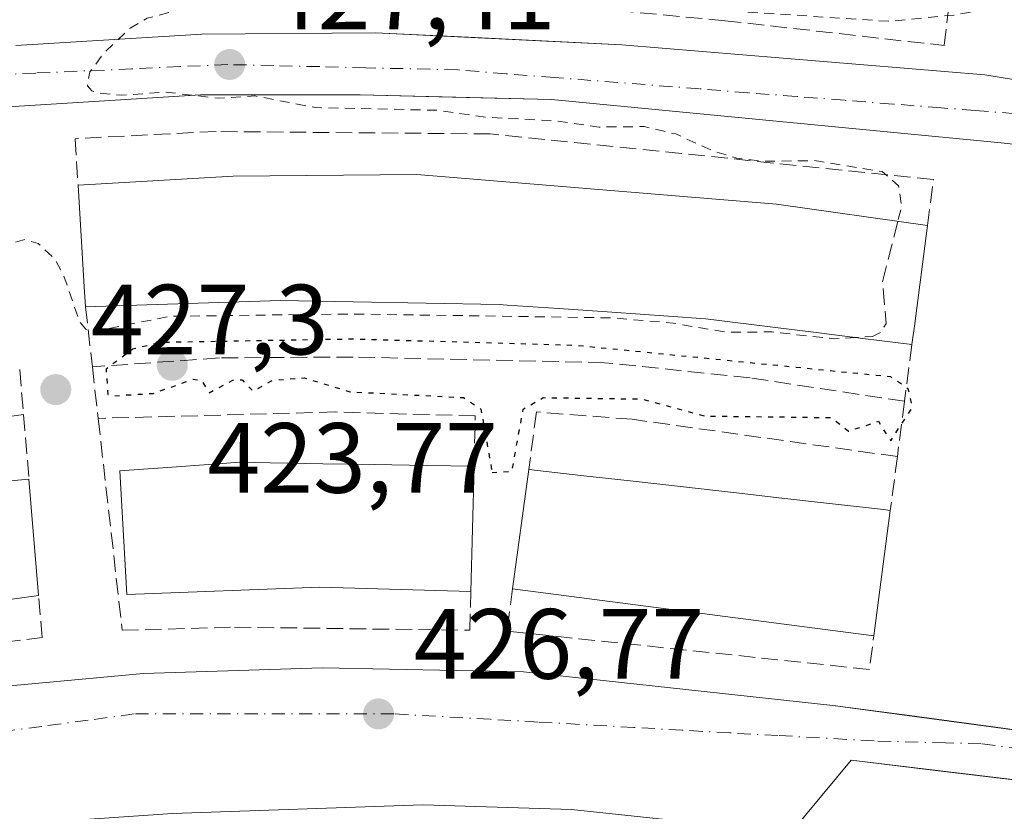
# Model space of a CAD drawing. Units: metres. Extents: x 610637 to 614079, y 4743198 to 4745570.
# Drawn here: x 610948 to 611046, y 4743352 to 4743432 of the extents above; entities that cross this region are included whole.
import ezdxf

# ---------------------------------------------------------------- set-up
doc = ezdxf.new("R2010")
doc.units = ezdxf.units.M
doc.header["$MEASUREMENT"] = 0
for name, pattern in [('DGN Style 2', [1.6480167562047852, 0.988810053722871, -0.6592067024819142]), ('DGN Style 3', [2.307223458686699, 1.648016756204785, -0.6592067024819142]), ('DGN Style 4', [2.6384748266838614, 1.318413404963828, -0.6592067024819142, 0.001648016756204785, -0.6592067024819142]), ('DGN Style 5', [1.1536117293433497, 0.4944050268614355, -0.6592067024819142])]:
    doc.linetypes.add(name, pattern=pattern)
for name, color, linetype, lineweight in [('Curva de nivel auxiliar', 30, 'DGN Style 2', 0), ('Curva de nivel auxiliar oculto', 30, 'DGN Style 3', 0), ('Curva de nivel maestra depresión', 30, 'DGN Style 5', 30), ('Edificación Cxs', 1, 'Continuous', 13), ('Elemento construido', 1, 'Continuous', 0), ('Muro lineal', 1, 'DGN Style 3', 13), ('Prado CxS', 92, 'Continuous', 0), ('Punto de cota en terreno', 7, 'Continuous', 0), ('Rótulo de punto de cota en terreno', 7, 'Continuous', 0), ('Vía urbana Cxs', 4, 'Continuous', 0), ('Vía urbana eje', 4, 'DGN Style 4', 0)]:
    doc.layers.add(name, color=color, linetype=linetype, lineweight=lineweight)
doc.styles.add('Style-Arial', font='txt')

# ---------------------------------------------------------------- blocks, each defined once
blk = doc.blocks.new('5PATER')
at = {"layer": 'Prado CxS', "linetype": 'Continuous', "lineweight": 0}
h = blk.add_hatch(color=51, dxfattribs=at)
edge = h.paths.add_edge_path()
edge.add_ellipse((0, 0), major_axis=(-0.1095731443231308, -0.1110710700762829), ratio=0.9994222409660322, start_angle=0, end_angle=360)
blk = doc.blocks.new('*U56')
at = {"layer": 'Vía urbana Cxs', "color": 4, "linetype": 'Continuous', "lineweight": 0}
for points in [[(610947.3000999996, 4743429.100099999, 427.758600000001), (610965.9801000003, 4743430.2301, 427.8972000000067), (610983.3901000004, 4743430.390100001, 427.8246999999974), (610992.7391999997, 4743429.9323, 427.9701999999961), (611008.1001000004, 4743429.1801, 427.8747000000003), (611044.5500999996, 4743426.1501, 427.6989000000031), (611075.1901000004, 4743421.1801, 429.6589999999997)], [(610941.9801000003, 4743364.390100001, 427.1836000000039), (610960.1002000002, 4743366.0701, 427.1144999999961), (610978.0701000001, 4743366.630100001, 427.2421999999933), (610998.2301000003, 4743366.2301, 426.8540999999968), (611029.3002000004, 4743362.860099999, 427.2581999999966), (611036.9710999997, 4743361.8237, 427.1146000000008), (611070.7500999998, 4743357.2601, 427.4382999999943)], [(611104.5502000004, 4743412.9001, 428.1781000000047), (611046.1902000001, 4743419.340100001, 427.5755000000063), (611001.0701000001, 4743423.670100001, 427.8444000000018), (610991.1364000002, 4743423.918400001, 427.7608999999939), (610981.8701, 4743424.1501, 427.7986999999994), (610965.8202000001, 4743424.1501, 428.0138000000007), (610944.9401000004, 4743422.860099999, 427.684699999998)], [(610916.6601, 4743264.130100001, 426.9291999999987), (611001.3742000004, 4743285.020600001, 428.3619000000036), (611010.0500999996, 4743287.1601, 427.3806999999942), (611041.7801000001, 4743293.9901, 426.7375999999931), (611067.4600999998, 4743300.390100001, 429.1168000000035), (611117.3000999996, 4743315.020099999, 428.3120999999956), (611118.6700999998, 4743315.770099999, 428.0985999999976), (611119.4200999998, 4743316.5001, 428.0455999999977), (611120.2302000001, 4743317.8301, 427.9165999999968), (611120.5800999999, 4743319.340100001, 427.7531000000017), (611120.0147000002, 4743322.815300001, 428.2378999999929), (611116.4201999997, 4743344.9101, 427.8723999999929), (611115.9802000001, 4743345.9301, 427.896900000007), (611115.5100999996, 4743346.520099999, 427.960699999996), (611114.9401000004, 4743347.0101, 428.0203000000038), (611114.3000999996, 4743347.380100001, 428.0819999999949), (611039.3158, 4743356.360900001, 426.8595999999961), (611031.1401000004, 4743357.340100001, 429.0400999999983), (611025.0701000001, 4743350.0701, 430.9630999999936), (611003.0701000001, 4743352.390100001, 432.4649000000064), (610988.1401000004, 4743352.860099999, 432.6806999999972), (610963.0301000001, 4743351.9901, 427.9046999999992), (610950.8201000001, 4743351.1801, 430.6967000000004), (610940.6700999998, 4743350.3101, 430.4462000000058)]]:
    blk.add_polyline3d(points, dxfattribs=at)

msp = doc.modelspace()

# ---------------------------------------------------------------- linework, layer by layer
at = {"layer": 'Curva de nivel auxiliar', "color": 30, "linetype": 'DGN Style 2', "lineweight": 0, "elevation": 427.5, "flags": 128}
for points in [[(611063.557, 4743429.806100001), (611063.4100000003, 4743429.84), (611057.5800000001, 4743433.01), (611050.1399999997, 4743433.699999999), (611041.4699999997, 4743432.16), (611034.8700000001, 4743431.529999999), (611018.6900000004, 4743432.600000001), (611014.2000000002, 4743433.390000001), (611007.5700000003, 4743433.33), (611001.3200000003, 4743433.939999999), (610991.0300000003, 4743433.51), (610978.0300000003, 4743434.02), (610970.04, 4743433.550000001), (610962.9000000004, 4743432.480000001), (610960.4900000002, 4743431.850000001), (610958.79, 4743430.859999999), (610956.2599999999, 4743428.480000001), (610954.7300000006, 4743426.449999999), (610954.4800000006, 4743425.07), (610954.9199999999, 4743424.550000001), (610955.6500000004, 4743424.33), (610957.8799999999, 4743424.109999999), (610962.3300000001, 4743424.42), (610967.6600000003, 4743423.810000001), (610971.29, 4743424.039999999), (610977.3700000001, 4743422.869999999), (610989.6200000001, 4743422.600000001), (610994.5099999999, 4743421.890000001), (611001.2999999998, 4743421.560000001), (611005.8499999996, 4743420.92), (611010.3499999996, 4743420.960000001), (611013.5199999996, 4743420.220000001), (611017.2400000002, 4743418.529999999), (611019.6399999997, 4743417.800000001), (611022.2699999996, 4743417.480000001), (611027.4100000003, 4743417.550000001), (611034.2400000002, 4743416.449999999), (611035.8700000001, 4743415.029999999), (611036.1900000004, 4743412.960000001), (611035.8087999999, 4743411.4453)], [(611031.5509000003, 4743399.782600001), (611029.4400000004, 4743399.65), (611023.1500000004, 4743400.350000001), (611018.6399999997, 4743400.32), (611013.25, 4743401.230000001), (611007.0899999999, 4743401.76), (610980.8399999999, 4743402.15), (610962.7300000006, 4743401.92), (610955.0999999996, 4743400.369999999), (610954.3300000001, 4743400.640000001), (610953.7000000002, 4743401.380000001), (610952.0800000001, 4743406.060000001), (610951.1699999999, 4743407.720000001), (610949.54, 4743409.230000001), (610948.2100000001, 4743409.630000001), (610946.7100000001, 4743409.180000001), (610946.6326000001, 4743409.137599999)]]:
    msp.add_lwpolyline(points, dxfattribs=at)
at = {"layer": 'Curva de nivel auxiliar oculto', "color": 30, "linetype": 'DGN Style 3', "lineweight": 0, "elevation": 427.5, "flags": 128}
msp.add_lwpolyline([(611035.8087999999, 4743411.4453), (611034.2800000003, 4743405.369999999), (611034.6399999997, 4743401.199999999), (611034.0700000003, 4743400.289999999), (611033.2599999999, 4743399.890000001), (611031.5509000003, 4743399.782600001)], dxfattribs=at)
at = {"layer": 'Curva de nivel maestra depresión', "color": 30, "linetype": 'DGN Style 5', "lineweight": 30, "elevation": 425, "flags": 128}
msp.add_lwpolyline([(610995.0899999999, 4743386.2501), (610997.0899999999, 4743386.360099999), (610998.2199999997, 4743392.610099999), (611000.2300000006, 4743393.7501), (611010.0999999996, 4743393.620100001), (611016.3899999997, 4743391.9101), (611029.0899999999, 4743391.7501), (611030.8700000001, 4743390.390100001), (611033.8600000005, 4743391.380100001), (611035.0899999999, 4743389.4001), (611037.2800000003, 4743392.800100001), (611036.8600000005, 4743394.610099999), (611035.0899999999, 4743395.8301), (611003.4699999997, 4743398.9901), (610981.0899999999, 4743399.620100001), (610961.7599999999, 4743399.280099999), (610959.0199999996, 4743398.610099999), (610956.3600000005, 4743396.610099999), (610956.54, 4743394.0601), (610957.0899999999, 4743393.940099999), (610961.0899999999, 4743394.1801), (610965.0899999999, 4743395.590100001), (610965.9500000002, 4743395.470100001), (610966.7199999997, 4743394.2401), (610969.0899999999, 4743395.5101), (610970.0099999999, 4743395.530099999), (610971.0899999999, 4743394.4101), (610973.0899999999, 4743395.4901), (610976.2199999997, 4743395.7401), (610980.8200000003, 4743394.340100001), (610992.2400000002, 4743393.7601), (610993.9699999997, 4743392.610099999), (610995.0899999999, 4743386.2501)], dxfattribs=at)
at = {"layer": 'Edificación Cxs', "color": 1, "linetype": 'Continuous', "lineweight": 13, "flags": 128}
for points, elevation in [([(611038.7801000001, 4743411.020099999), (611037.4704, 4743400.922700001), (611037.2301000003, 4743399.0701), (611032.5780999997, 4743399.6538), (611027.8887, 4743400.2423), (611023.0033999998, 4743400.8553), (611017.8685999997, 4743401.499600001), (611016.5100999996, 4743401.670100001), (611012.8120999997, 4743401.9257), (611007.1234999998, 4743402.3189), (611001.7784000002, 4743402.688300001), (610996.6003000002, 4743403.046200001), (610995.8201000001, 4743403.100099999), (610973.8201000001, 4743403.5101), (610954.3000999996, 4743402.870100001), (610954.1763000004, 4743404.886499999), (610953.5500999996, 4743415.090100001), (610969.1001000004, 4743415.9901), (610987.5500999996, 4743416.140100001), (611023.6201, 4743413.190099999)], 432.6603000000031), ([(610993.2801000001, 4743386.860099999), (610992.9600999998, 4743374.300100001), (610977.8201000001, 4743374.710100001), (610958.4301000005, 4743373.9801), (610957.7500999998, 4743386.390100001), (610962.0346999997, 4743386.700999999), (610967.6215000004, 4743387.1064), (610969.7401000002, 4743387.2601), (610972.8107000003, 4743387.207900001), (610978.0965, 4743387.118100001), (610983.2710999995, 4743387.030200001), (610988.5629000004, 4743386.940300001)], 431.7391999999964), ([(611035.0500999996, 4743382.4301), (611033.4001000002, 4743369.8301), (610997.1501000002, 4743374.5701), (610998.7701000003, 4743386.540100001), (611003.9890999999, 4743385.948799999), (611009.2660999997, 4743385.351), (611014.2969000004, 4743384.781099999), (611019.3256999999, 4743384.2114), (611024.181, 4743383.661400001), (611029.2451999999, 4743383.0877), (611034.3601000002, 4743382.508300001)], 432.0590999999985), ([(610921.6700999998, 4743369.9901), (610914.5701000001, 4743367.950099999), (610911.9801000003, 4743379.700099999), (610913.5821000002, 4743380.043600001), (610916.3971999995, 4743380.647100001), (610918.7484999998, 4743381.1512), (610921.6514999997, 4743381.773600001), (610923.9078000003, 4743382.257400001), (610926.9058999997, 4743382.9002), (610929.0893999999, 4743383.3683), (610930.8701, 4743383.7501), (610932.1892999997, 4743383.885399999), (610934.3267999999, 4743384.104599999), (610936.9587000003, 4743384.374399999), (610937.5333000004, 4743384.433300001), (610939.6118999999, 4743384.646400001), (610942.8816000001, 4743384.981699999), (610944.9035999998, 4743385.188999999), (610947.4988000002, 4743385.4551), (610948.6201, 4743385.5701), (610949.5900999998, 4743373.9001)], 432.3377000000036)]:
    msp.add_lwpolyline(points, close=True, dxfattribs=dict(at, elevation=elevation))
at = {"layer": 'Edificación Cxs', "color": 1, "linetype": 'Continuous', "lineweight": 13, "extrusion": (0.9981220309586286, 0.06125690980562275, 4.812575520737961e-05), "elevation": 900373.1692852322, "flags": 128}
msp.add_lwpolyline([(4697069.739342032, 385.9829617066749), (4697071.759538902, 387.0026617078456), (4697081.982335947, 386.6496617074485)], dxfattribs=at)
at = {"layer": 'Edificación Cxs', "color": 1, "linetype": 'Continuous', "lineweight": 13, "extrusion": (-0.9916927200101713, 0.1286295030971501, 3.436312709568576e-06), "elevation": 4179.894113449962, "flags": 128}
msp.add_lwpolyline([(-4782603.791334778, 431.1184365792854), (-4782593.609350649, 432.1628365792905), (-4782591.741231046, 430.7826365792827)], dxfattribs=at)
at = {"layer": 'Edificación Cxs', "color": 1, "linetype": 'Continuous', "lineweight": 13, "extrusion": (8.230242867329594e-05, 0.003230370322146241, 0.9999947789533165), "elevation": 15803.13022539123, "flags": 128}
msp.add_lwpolyline([(610993.2426445171, 4743360.559378929), (610992.9226411764, 4743347.999313396)], dxfattribs=at)
at = {"layer": 'Edificación Cxs', "color": 1, "linetype": 'Continuous', "lineweight": 13, "extrusion": (0.009839618650839967, 0.0727038489204493, 0.9973050347095208), "elevation": 351302.0322523126, "flags": 128}
msp.add_lwpolyline([(30683.58568983478, -4769545.619236934), (30683.58568983478, -4769557.731004352)], dxfattribs=at)
at = {"layer": 'Edificación Cxs', "color": 1, "linetype": 'Continuous', "lineweight": 13, "extrusion": (0.1125646987300101, 0.9936443972279331, 2.1385973108842e-05), "elevation": 4782016.361119846, "flags": 128}
msp.add_lwpolyline([(-73177.62779341592, 326.4663267699942), (-73182.88018303236, 329.0827267708228), (-73188.19093569426, 329.4344267706712), (-73193.25391255168, 329.5916267703685), (-73198.3148796059, 329.6634267706535), (-73203.2012318332, 329.7910267699547), (-73208.29782415833, 329.7136267700557), (-73213.44543587358, 328.3924267695048), (-73214.139853067, 327.9254267703207)], dxfattribs=at)
at = {"layer": 'Edificación Cxs', "color": 1, "linetype": 'Continuous', "lineweight": 13, "extrusion": (0.004051847724127805, -0.04874748757718486, 0.9988029159873998), "elevation": -228322.6520469806, "flags": 128}
msp.add_lwpolyline([(1001760.084638025, 4670900.402253528), (1001760.084638025, 4670888.677975203)], dxfattribs=at)
at = {"layer": 'Edificación Cxs', "color": 1, "linetype": 'Continuous', "lineweight": 13, "extrusion": (-0.008795689338814255, -0.0671670822428984, 0.9977029712855581), "elevation": -323544.4269346746, "flags": 128}
msp.add_lwpolyline([(-10036.4830669415, 4771609.70412561), (-10036.4830669415, 4771596.967292259)], dxfattribs=at)
at = {"layer": 'Edificación Cxs', "color": 1, "linetype": 'Continuous', "lineweight": 13, "extrusion": (0.007927645130673603, -0.001036607942603942, 0.9999680384325569), "elevation": 356.3580963100148, "flags": 128}
msp.add_lwpolyline([(611010.7952160938, 4743372.748014203), (610974.544037973, 4743377.48801675)], dxfattribs=at)
at = {"layer": 'Edificación Cxs', "color": 1, "linetype": 'Continuous', "lineweight": 13, "extrusion": (0.08305038413546732, 0.01163062327971623, 0.9964774770646232), "elevation": 106336.4267497172, "flags": 128}
msp.add_lwpolyline([(4612801.117955307, -1258417.241293629), (4612801.117955307, -1258388.949179343)], dxfattribs=at)
at = {"layer": 'Edificación Cxs', "color": 1, "linetype": 'Continuous', "lineweight": 13}
for points in [[(610953.5500999996, 4743415.090100001, 429.9808000000049), (610969.1001000004, 4743415.9901, 432.6603000000032), (610987.5500999996, 4743416.140100001, 431.9741000000067), (611023.6201, 4743413.190099999, 432.6535000000004), (611038.7801000001, 4743411.020099999, 431.1328000000067)], [(611037.2301000003, 4743399.0701, 430.797000000006), (611032.5780999997, 4743399.6538, 431.8436999999976), (611027.8887, 4743400.2423, 431.9351000000024), (611023.0033999998, 4743400.8553, 432.1603000000032), (611017.8685999997, 4743401.499600001, 432.1276000000071), (611016.5100999996, 4743401.670100001, 432.1370000000024), (611012.8120999997, 4743401.9257, 431.9720999999991), (611007.1234999998, 4743402.3189, 431.7333999999974), (611001.7784000002, 4743402.688300001, 431.1331999999966), (610996.6003000002, 4743403.046200001, 431.0877999999939), (610995.8201000001, 4743403.100099999, 431.1557999999932), (610973.8201000001, 4743403.5101, 431.3022999999957), (610954.3000999996, 4743402.870100001, 429.3141000000033)], [(610992.9600999998, 4743374.300100001, 429.9906999999948), (610977.8201000001, 4743374.710100001, 431.3221999999951), (610958.4301000005, 4743373.9801, 429.0031000000017), (610957.7500999998, 4743386.390100001, 430.0544999999984), (610962.0346999997, 4743386.700999999, 431.4489000000031), (610967.6215000004, 4743387.1064, 431.2841000000044), (610969.7401000002, 4743387.2601, 431.2681000000011), (610972.8107000003, 4743387.207900001, 431.5034000000014), (610978.0965, 4743387.118100001, 431.7391999999964), (610983.2710999995, 4743387.030200001, 431.7062000000006), (610988.5629000004, 4743386.940300001, 431.3689000000013), (610993.2801000001, 4743386.860099999, 429.9501000000019)], [(610911.9801000003, 4743379.700099999, 430.0681999999942), (610913.5821000002, 4743380.043600001, 430.7866000000067), (610916.3971999995, 4743380.647100001, 431.9636000000028), (610918.7484999998, 4743381.1512, 432.3007999999973), (610921.6514999997, 4743381.773600001, 432.2606999999989), (610923.9078000003, 4743382.257400001, 432.2853000000032), (610926.9058999997, 4743382.9002, 432.3377000000037), (610929.0893999999, 4743383.3683, 432.2259999999952), (610930.8701, 4743383.7501, 432.0746000000072), (610932.1892999997, 4743383.885399999, 432.1141999999964), (610934.3267999999, 4743384.104599999, 432.1309000000037), (610936.9587000003, 4743384.374399999, 432.1374000000069), (610937.5333000004, 4743384.433300001, 432.1389000000054), (610939.6118999999, 4743384.646400001, 432.2070999999996), (610942.8816000001, 4743384.981699999, 432.229800000001), (610944.9035999998, 4743385.188999999, 431.8533000000025), (610947.4988000002, 4743385.4551, 431.4195000000037), (610948.6201, 4743385.5701, 430.5216999999975)]]:
    msp.add_polyline3d(points, dxfattribs=at)
at = {"layer": 'Elemento construido', "color": 1, "linetype": 'Continuous', "lineweight": 0}
for points in [[(610947.3000999996, 4743429.100099999, 427.758600000001), (610965.9801000003, 4743430.2301, 427.8972000000067), (610983.3901000004, 4743430.390100001, 427.8246999999974), (611008.1001000004, 4743429.1801, 427.8747000000003), (611044.5500999996, 4743426.1501, 427.6989000000031), (611075.1901000004, 4743421.1801, 429.6589999999997)], [(611104.5500999996, 4743412.9001, 428.1781000000047), (611046.1901000004, 4743419.340100001, 427.5755000000063), (611001.0701000001, 4743423.670100001, 427.8444000000018), (610981.8701, 4743424.1501, 427.7986999999994), (610965.8201000001, 4743424.1501, 428.0138000000007), (610944.9401000004, 4743422.860099999, 427.684699999998)], [(610941.9801000003, 4743364.390100001, 427.1836000000039), (610960.1001000004, 4743366.0701, 427.1144999999961), (610978.0701000001, 4743366.630100001, 427.2421999999933), (610998.2301000003, 4743366.2301, 426.8540999999968), (611029.3000999996, 4743362.860099999, 427.2581999999966), (611070.7500999998, 4743357.2601, 427.4382999999943)], [(610916.6601, 4743264.130100001, 426.9291999999987), (611010.0500999996, 4743287.1601, 427.3806999999942), (611041.7801000001, 4743293.9901, 426.7375999999931), (611067.4600999998, 4743300.390100001, 429.1168000000035), (611117.3000999996, 4743315.020099999, 428.3120999999956), (611118.6700999998, 4743315.770099999, 428.0985999999976), (611119.4200999998, 4743316.5001, 428.0455999999977), (611120.2301000003, 4743317.8301, 427.9165999999968), (611120.5800999999, 4743319.340100001, 427.7531000000017), (611116.4200999998, 4743344.9101, 427.8724999999977), (611115.9801000003, 4743345.9301, 427.8969999999972), (611115.5100999996, 4743346.520099999, 427.960699999996), (611114.9401000004, 4743347.0101, 428.0203000000038), (611114.3000999996, 4743347.380100001, 428.0819999999949), (611031.1401000004, 4743357.340100001, 429.0400999999983), (611025.0701000001, 4743350.0701, 430.9630999999936), (611003.0701000001, 4743352.390100001, 432.4649000000064), (610988.1401000004, 4743352.860099999, 432.6806999999972), (610963.0301000001, 4743351.9901, 427.9046999999992), (610950.8201000001, 4743351.1801, 430.6967000000004), (610940.6700999998, 4743350.3101, 430.4462000000058)]]:
    msp.add_polyline3d(points, dxfattribs=at)
at = {"layer": 'Muro lineal', "color": 1, "linetype": 'DGN Style 3', "lineweight": 13, "extrusion": (0.03077227227960997, -0.2728776495402353, 0.9615564755333648), "elevation": -1275155.364189326, "flags": 128}
msp.add_lwpolyline([(1138648.206239537, 4466608.913795887), (1138648.206239537, 4466602.602964799)], dxfattribs=at)
at = {"layer": 'Muro lineal', "color": 1, "linetype": 'DGN Style 3', "lineweight": 13, "extrusion": (-0.05719029523548917, -0.4338837064617342, 0.8991519334338914), "elevation": -2092641.617395959, "flags": 128}
msp.add_lwpolyline([(-14069.42414155391, 4300448.178135232), (-14069.42414155403, 4300441.795213992)], dxfattribs=at)
at = {"layer": 'Muro lineal', "color": 1, "linetype": 'DGN Style 3', "lineweight": 13, "extrusion": (0.004235396434253673, -0.0501560104308106, 0.9987324146310207), "elevation": -234894.9107436166, "flags": 128}
msp.add_lwpolyline([(1007913.912298753, 4669261.410093031), (1007913.912298753, 4669256.888345387)], dxfattribs=at)
at = {"layer": 'Muro lineal', "color": 1, "linetype": 'DGN Style 3', "lineweight": 13, "extrusion": (0.001024074635995271, -0.008973670965774816, 0.9999592114184149), "elevation": -41512.45534472456, "flags": 128}
msp.add_lwpolyline([(610954.2218184656, 4743215.302734916), (610954.8118662895, 4743210.132526742)], dxfattribs=at)
at = {"layer": 'Muro lineal', "color": 1, "linetype": 'DGN Style 3', "lineweight": 13, "extrusion": (-0.005101584663044226, -0.03932471507991053, 0.9992134609870954), "elevation": -189222.180561334, "flags": 128}
msp.add_lwpolyline([(-4286.739606350311, 4778841.189223989), (-4286.739606350311, 4778835.588310812)], dxfattribs=at)
at = {"layer": 'Muro lineal', "color": 1, "linetype": 'DGN Style 3', "lineweight": 13, "extrusion": (-0.03410945282124581, 0.4024915434302808, 0.9147880097024369), "elevation": 1888727.292150042, "flags": 128}
msp.add_lwpolyline([(-1009312.56921703, -4276332.928639628), (-1009312.56921703, -4276325.808669403)], dxfattribs=at)
at = {"layer": 'Muro lineal', "color": 1, "linetype": 'DGN Style 3', "lineweight": 13, "extrusion": (0.05278578357022343, 0.40146933988659, 0.9143500588854923), "elevation": 1936969.924402353, "flags": 128}
msp.add_lwpolyline([(12524.10830351559, -4372766.132384708), (12524.10830351559, -4372760.175720876)], dxfattribs=at)
at = {"layer": 'Muro lineal', "color": 1, "linetype": 'DGN Style 3', "lineweight": 13, "extrusion": (-0.04675278623198921, -0.4136206179792612, 0.9092481296994788), "elevation": -1990132.707331878, "flags": 128}
msp.add_lwpolyline([(74365.65573654987, 4348190.609336212), (74365.5678170682, 4348185.883381705), (74402.15004019509, 4348186.167844367), (74402.20874509879, 4348189.907121642)], dxfattribs=at)
at = {"layer": 'Muro lineal', "color": 1, "linetype": 'DGN Style 3', "lineweight": 13}
for points in [[(610952.2301000003, 4743437.5801, 431.0929999999935), (610952.5800999999, 4743433.4301, 428.5807000000059), (610963.1401000004, 4743433.9101, 429.4358000000066), (610993.8701, 4743433.9101, 429.3142999999982), (611018.4600999998, 4743431.590100001, 428.559699999998), (611040.4600999998, 4743429.100099999, 428.4361999999965), (611040.9901000002, 4743433.4901, 430.5877000000037)], [(611038.7801000001, 4743411.020099999, 431.1328000000067), (611039.3901000004, 4743415.6501, 428.7358999999997), (610994.9101, 4743420.2301, 429.0295999999944), (610967.4200999998, 4743420.470100001, 429.5250999999989), (610953.2600999996, 4743419.7501, 428.3279000000039), (610953.5500999996, 4743415.090100001, 429.9808000000049)], [(611036.4801000003, 4743393.380100001, 428.0035999999964), (611020.9801000003, 4743395.7401, 427.3383000000031), (611006.3901000004, 4743397.2601, 427.2210000000051), (610981.1401000004, 4743397.8301, 426.7912000000069), (610967.7500999998, 4743397.7401, 426.7559999999939), (610954.9801000003, 4743396.840100001, 427.5810999999958)], [(610948.0701000001, 4743392.0601, 427.6456999999937), (610925.6201, 4743388.940099999, 427.1912000000011), (610910.6700999998, 4743385.670100001, 426.6843999999983), (610911.9801000003, 4743379.700099999, 430.0681999999942)], [(610993.2801000001, 4743386.860099999, 429.9501000000019), (610993.4101, 4743391.9101, 426.581600000005), (610979.3901000004, 4743392.3101, 426.944399999993), (610955.5701000001, 4743391.670100001, 427.5341000000044)], [(611035.7600999996, 4743387.8301, 427.7814999999973), (611009.1401000004, 4743391.5801, 426.4496999999974), (610999.5500999996, 4743392.3101, 425.6132000000071), (610998.7701000003, 4743386.540100001, 428.7344000000012)], [(610955.5701000001, 4743391.670100001, 427.5341000000044), (610957.9801000003, 4743370.390100001, 427.578999999998), (610969.2600999996, 4743370.710100001, 428.2817000000068), (610992.8701, 4743370.390100001, 427.821100000001), (610992.9600999998, 4743374.300100001, 429.9906999999948)], [(610914.5701000001, 4743367.950099999, 429.0901000000013), (610915.5100999996, 4743363.7501, 427.6500999999989), (610941.5500999996, 4743368.630100001, 428.7023000000045), (610949.9401000004, 4743369.6601, 427.9631999999983), (610949.5900999998, 4743373.9001, 429.9481999999989)]]:
    msp.add_polyline3d(points, dxfattribs=at)
at = {"layer": 'Vía urbana Cxs', "color": 4, "linetype": 'Continuous', "lineweight": 0}
for points in [[(610947.3000999996, 4743429.100099999, 427.758600000001), (610965.9801000003, 4743430.2301, 427.8972000000067), (610983.3901000004, 4743430.390100001, 427.8246999999974), (610992.7391999997, 4743429.9323, 427.9701999999961), (611008.1001000004, 4743429.1801, 427.8747000000003), (611044.5500999996, 4743426.1501, 427.6989000000031), (611075.1901000004, 4743421.1801, 429.6589999999997)], [(610991.1364000002, 4743423.918400001, 427.7608999999939), (610981.8701, 4743424.1501, 427.7986999999994), (610965.8202000001, 4743424.1501, 428.0138000000007), (610944.9401000004, 4743422.860099999, 427.684699999998), (610924.3000999996, 4743419.9101, 428.093200000003), (610904.1001000004, 4743416.3101, 428.1227000000072), (610880.4200999998, 4743409.670100001, 428.3932000000059), (610856.5100999996, 4743401.8301, 428.1172999999981), (610838.3501000004, 4743395.020099999, 427.9762999999948), (610837.0800999999, 4743393.520099999, 427.9419000000053), (610836.3501000004, 4743391.710100001, 427.9104999999981), (610836.1901000004, 4743390.4101, 427.8764999999985), (610836.4600999998, 4743388.470100001, 427.8271999999997), (610851.7801000001, 4743346.390100001, 427.075800000006), (610851.8201000001, 4743345.4801, 426.9958999999944), (610852.0100999996, 4743344.590100001, 426.920499999993), (610852.3701, 4743343.7601, 426.8469999999944), (610852.8701, 4743342.9901, 426.773000000001), (610853.4801000003, 4743342.3201, 426.7171999999992), (610854.2101999996, 4743341.770099999, 426.7078000000038), (610855.0100999996, 4743341.360099999, 426.6995000000024), (610855.8901000004, 4743341.090100001, 426.6925999999949), (610856.8000999996, 4743341.0001, 426.6886999999988)], [(610941.9801000003, 4743364.390100001, 427.1836000000039), (610960.1002000002, 4743366.0701, 427.1144999999961), (610978.0701000001, 4743366.630100001, 427.2421999999933), (610998.2301000003, 4743366.2301, 426.8540999999968), (611029.3002000004, 4743362.860099999, 427.2581999999966), (611036.9710999997, 4743361.8237, 427.1146000000008), (611070.7500999998, 4743357.2601, 427.4382999999943), (611112.0100999996, 4743353.0101, 426.9429999999993), (611112.7100999998, 4743353.0601, 426.9076999999961), (611113.3701, 4743353.2301, 426.9331999999995), (611113.9801000003, 4743353.5101, 426.9747000000062), (611114.5301000001, 4743353.920100001, 427.026199999993), (611115.0001999997, 4743354.4301, 427.0748000000021), (611115.3501000004, 4743355.0101, 427.1214999999939), (611115.5800999999, 4743355.6501, 427.1744999999937), (611115.7100999998, 4743356.3201, 427.2378000000026), (611108.8202000001, 4743409.020099999, 427.9588999999978), (611108.2500999998, 4743410.4301, 427.710699999996), (611107.2801000001, 4743411.630100001, 427.601800000004), (611106.0100999996, 4743412.470100001, 427.7835999999952), (611104.5502000004, 4743412.9001, 428.1781000000047), (611046.1902000001, 4743419.340100001, 427.5755000000063), (611001.0701000001, 4743423.670100001, 427.8444000000018), (610991.1364000002, 4743423.918400001, 427.7608999999939)], [(611114.3000999996, 4743347.380100001, 428.0819999999949), (611039.3158, 4743356.360900001, 426.8595999999961), (611031.1401000004, 4743357.340100001, 429.0400999999983), (611025.0701000001, 4743350.0701, 430.9630999999936), (611003.0701000001, 4743352.390100001, 432.4649000000064), (610988.1401000004, 4743352.860099999, 432.6806999999972), (610963.0301000001, 4743351.9901, 427.9046999999992), (610950.8201000001, 4743351.1801, 430.6967000000004), (610940.6700999998, 4743350.3101, 430.4462000000058)]]:
    msp.add_polyline3d(points, dxfattribs=at)
at = {"layer": 'Vía urbana eje', "color": 4, "linetype": 'DGN Style 4', "lineweight": 0}
for points in [[(611050.3501000004, 4743422.040100001, 427.3328000000038), (611043.5701000001, 4743422.5801, 427.434500000003), (611040.1700999998, 4743422.840100001, 427.4410999999964), (611035.3201000001, 4743423.2301, 427.3837000000058), (611030.4600999998, 4743423.600099999, 427.4400000000023), (611025.6201, 4743423.9901, 427.5509000000021), (611020.7600999996, 4743424.360099999, 427.6132000000071), (611015.9101, 4743424.7501, 427.6719000000012), (611001.3501000004, 4743425.890100001, 427.545499999993), (610996.5100999996, 4743426.2601, 427.4998999999953), (610991.6401000004, 4743426.6601, 427.585699999996), (610982.4200999998, 4743426.860099999, 427.5326999999961), (610977.8000999996, 4743426.9801, 427.443299999999), (610973.1901000004, 4743427.090100001, 427.4279999999999), (610968.5701000001, 4743427.190099999, 427.539300000004), (610963.7600999996, 4743426.9801, 427.6769999999961), (610958.9401000004, 4743426.7601, 427.6010999999999), (610949.3000999996, 4743426.340100001, 427.6201000000001), (610944.5000999998, 4743426.110099999, 427.8438000000024)], [(611110.1901000004, 4743351.960100001, 427.0136999999959), (611105.3201000001, 4743352.440099999, 426.7739000000002), (611100.4401000004, 4743352.9301, 427.1536999999954), (611090.6700999998, 4743353.9301, 427.9312999999966), (611080.9200999998, 4743354.9101, 428.3512000000047), (611071.1401000004, 4743355.890100001, 428.4339999999939), (611066.2600999996, 4743356.390100001, 428.1551999999938), (611061.3901000004, 4743356.880100001, 427.5549000000028), (611056.5100999996, 4743357.360099999, 426.922900000005), (611048.2801000001, 4743358.460100001, 426.9104999999981), (611044.1700999998, 4743359.0001, 426.9320000000008), (611040.6001000004, 4743359.090100001, 426.9184999999998), (611033.4200999998, 4743359.290100001, 428.3220000000001), (611023.7801000001, 4743359.8301, 426.9904999999999), (611018.9600999998, 4743360.090100001, 426.7142000000022), (611014.1601, 4743360.360099999, 426.6918000000006), (611009.3300999999, 4743360.640100001, 426.7081000000035), (610999.7100999998, 4743361.1801, 426.7501000000047), (610994.8901000004, 4743361.460100001, 426.780700000003), (610985.2600999996, 4743362.0001, 426.7698999999994), (610959.1901000004, 4743362.0001, 426.8892999999953), (610954.5500999996, 4743361.360099999, 426.875199999995), (610949.9101, 4743360.7501, 426.8098000000027), (610945.2600999996, 4743360.130100001, 426.8098000000027)]]:
    msp.add_polyline3d(points, dxfattribs=at)

# ---------------------------------------------------------------- block references
at = {"layer": 'Punto de cota en terreno', "color": 7, "linetype": 'Continuous', "lineweight": 0, "xscale": 10, "yscale": 10, "zscale": 10}
for p in [(610968.7599999999, 4743427.199999999, 427.4100000000035), (610963, 4743397, 423.7700000000041), (610951.3099999996, 4743394.560000001, 427.3000000000029), (610983.7000000002, 4743362, 426.7700000000041)]:
    msp.add_blockref('5PATER', p, dxfattribs=at)
at = {"layer": 'Vía urbana Cxs', "color": 4, "linetype": 'Continuous', "lineweight": 0}
msp.add_blockref('*U56', (0, 0), dxfattribs=at)

# ---------------------------------------------------------------- texts
at = {"layer": 'Rótulo de punto de cota en terreno', "color": 7, "linetype": 'Continuous', "lineweight": 0, "style": 'Style-Arial'}
for s, p in [('427,41', (610972.2878000002, 4743430.727800001)), ('427,3', (610954.8378, 4743398.0878)), ('423,77', (610966.5278000003, 4743384.197100001)), ('426,77', (610987.2278000005, 4743365.527799999))]:
    msp.add_text(s, height=7.000000000000002, dxfattribs=at).set_placement(p)

doc.saveas('drawing.dxf')
